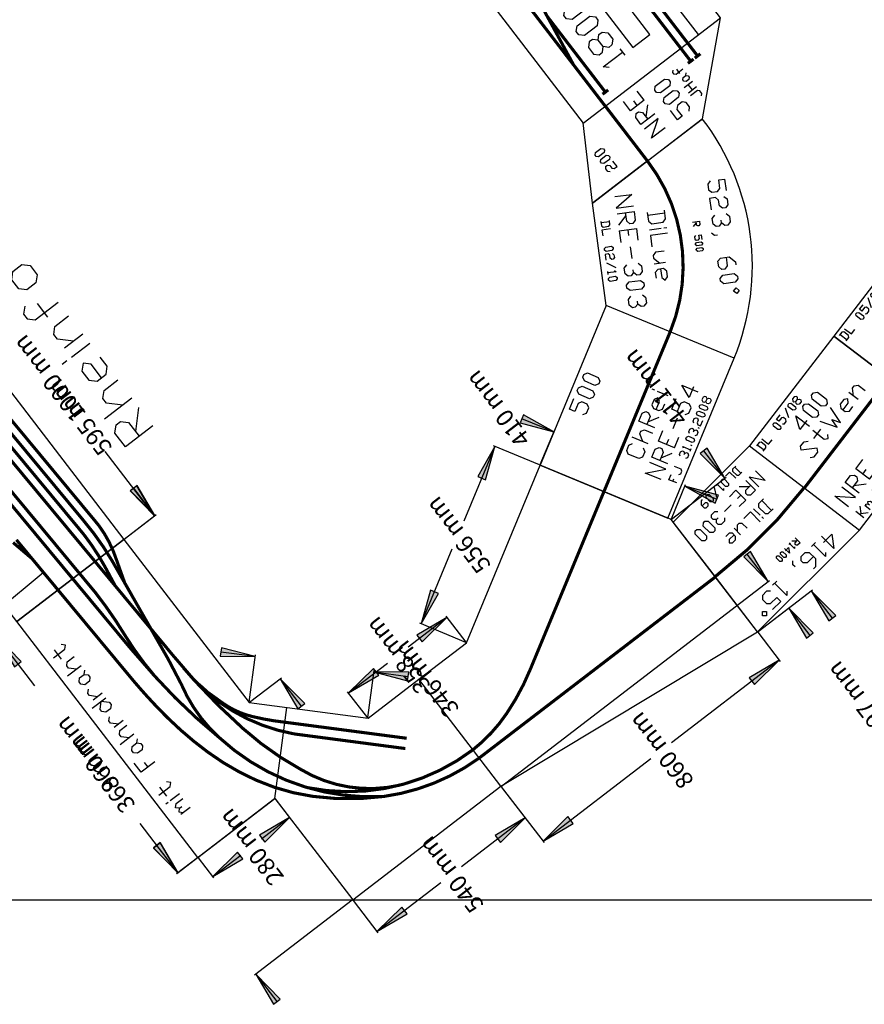
# Model space of a CAD drawing. Extents: x 2883 to 37037, y -5053 to 15636.
# Drawn here: x 21289 to 23730, y -4666 to -1819 of the extents above; entities that cross this region are included whole.
import ezdxf
from ezdxf.enums import TextEntityAlignment as Align

# ---------------------------------------------------------------- set-up
doc = ezdxf.new("R2010")
doc.units = 0
doc.layers.add('ROOM', color=7, linetype='Continuous')
doc.styles.add('TXT', font='txt_____.ttf')

# ---------------------------------------------------------------- blocks, each defined once
blk = doc.blocks.new('W123')
at = {"const_width": 9}
for points in [[(0, 0), (123, 0)], [(123, 12.5), (52.1, 0)]]:
    blk.add_lwpolyline(points, dxfattribs=at)
blk = doc.blocks.new('WEICHE123')
blk.add_blockref('W123', (0, 0))
blk = doc.blocks.new('LONGARROW')
at = {"linetype": 'Continuous'}
blk.add_hatch(color=0, dxfattribs=at).paths.add_polyline_path([(0, 0), (50.8, -6.35), (50.8, 6.35)])
at = {"color": 0, "linetype": 'Continuous'}
blk.add_lwpolyline([(0, 0), (50.8, -6.35), (50.8, 6.35)], close=True, dxfattribs=at)
blk = doc.blocks.new('RHEINFORT')
at = {"linetype": 'Continuous'}
for p, q in [((-370, 72.9), (-470, 72.9)), ((-370, -278.4), (-370, 77.5)), ((-0.6, -278.4), (-0.6, 77.5)), ((-0.6, 72.9), (99.4, 72.9)), ((0, 1.6), (0, 77.5)), ((0, 72.9), (178.9, 72.9)), ((860, 72.9), (681.1, 72.9)), ((924.9, -145.9), (917.6, 45.2)), ((-1.6, 0), (-74.6, 0)), ((-70.1, 0), (-70.1, -102.5)), ((-70.1, -280), (-70.1, -177.5)), ((-371.6, -280), (-489.8, -280)), ((-485.2, -280), (-485.2, -512.5)), ((-1.6, -280), (-74.6, -280)), ((265, -391.6), (265, -507.8)), ((266.1, -391.1), (363.3, -488.1)), ((860, -391.6), (860, -506.6)), ((860, -391.6), (860, -507.8)), ((360.1, -484.9), (430.7, -414.1)), ((265, -503.3), (165, -503.3)), ((860, -502), (1094.6, -502)), ((860, -503.3), (960, -503.3)), ((-485.2, -820), (-485.2, -587.5)), ((21.6, -635), (116.7, -635)), ((21.7, -636.1), (119, -733.1)), ((112.1, -635), (112.1, -776.7)), ((115.7, -729.9), (45.1, -800.7)), ((-371.6, -820), (-574.6, -820)), ((-570, -820), (-570, -1212.5)), ((-371.6, -820), (-489.8, -820)), ((-370.6, -821.6), (-370.6, -1798)), ((112.1, -993.4), (112.1, -851.7)), ((22, -992.6), (146.9, -920.6)), ((142.9, -922.9), (260, -1126.2)), ((21.6, -993.4), (116.7, -993.4)), ((420.4, -1404.6), (303.2, -1201.2)), ((-570, -1680), (-570, -1287.5)), ((299.4, -1474.2), (424.3, -1402.3)), ((298.9, -1476.4), (352.4, -1568.8)), ((350.1, -1564.9), (436.7, -1514.8)), ((-468.6, -1680), (-574.6, -1680)), ((-467.6, -1681.6), (-467.6, -1798)), ((-467.6, -1682.2), (-467.6, -1880.1)), ((-57, -1681.6), (-57, -1880.1)), ((-56.2, -1682), (-2.7, -1774.5)), ((-467.6, -1793.4), (-567.6, -1793.4)), ((-370.6, -1793.4), (-270.6, -1793.4)), ((-5, -1770.5), (-91.5, -1820.6)), ((-467.6, -1875.5), (-567.6, -1875.5)), ((-57, -1875.5), (43, -1875.5))]:
    blk.add_line(p, q, dxfattribs=at)
for p, q in [((0, 0), (860, 0)), ((0, 0), (0, -280)), ((860, 0), (860, -390)), ((0, -280), (-370, -280)), ((-370, -280), (-370, -820)), ((0, -280), (187.5, -467.5)), ((265, -390), (20, -635)), ((860, -390), (265, -390)), ((20, -635), (20, -820)), ((-370, -820), (-467, -1680)), ((-370, -820), (20, -820)), ((20, -820), (20, -993.4)), ((20, -993.4), (298.1, -1475)), ((-153.2, -1093.4), (124.9, -1575)), ((124.9, -1575), (298.1, -1475)), ((-57, -1680), (124.9, -1575)), ((-467, -1680), (-267, -1680)), ((-267, -1680), (-57, -1680))]:
    blk.add_line(p, q)
for points in [[(860, 0), (1860, 0), (1860, -390), (860, -390), (860, 0)], [(-267, -820), (-265.7, -784.6), (-262, -749.2), (-255.8, -713.9), (-247.3, -678.8), (-236.7, -644), (-223.9, -609.6), (-209.1, -575.9), (-192.4, -542.8), (-173.9, -510.6), (-153.7, -479.3), (-131.8, -449.2), (-108.5, -420.2), (-83.7, -392.6), (-57.6, -366.4), (-30.2, -341.8), (-1.7, -318.9), (27.8, -297.9), (58.3, -278.7), (89.7, -261.4), (121.8, -245.8), (154.7, -231.9), (188.1, -219.5), (222.2, -208.6), (256.7, -199.1), (291.5, -190.9), (326.7, -183.9), (362.2, -178), (397.8, -173.1), (433.4, -169.2), (469.1, -166.1), (504.6, -163.8), (540, -162.2)], [(491.4, -220.1), (503.7, -219.2), (516, -218.6), (528.3, -218.2), (540.6, -218.2), (552.9, -218.3), (565.2, -218.7), (577.6, -219.3), (589.9, -220), (602.2, -220.8), (614.5, -221.7), (626.9, -222.7), (639.2, -223.8), (651.6, -224.9), (663.9, -226), (676.2, -227), (688.6, -228), (700.9, -229), (713.3, -229.8), (725.6, -230.5), (737.9, -231), (750.3, -231.4), (762.6, -231.5), (774.9, -231.5), (787.3, -231.1)], [(-189.9, -590.8), (-176.9, -562.5), (-161.3, -536.1), (-143.4, -511.5), (-123.2, -488.6), (-101, -467.4), (-76.9, -447.8), (-51, -429.7), (-23.5, -413.1), (5.4, -398), (35.7, -384.2), (67, -371.7), (99.4, -360.5), (132.5, -350.4), (166.3, -341.4), (200.7, -333.4), (235.4, -326.5), (270.3, -320.4), (305.3, -315.2), (340.1, -310.8), (374.7, -307.1), (408.8, -304.1), (442.4, -301.7), (475.3, -299.8), (507.3, -298.4)], [(507.3, -298.4), (489.8, -299.2), (472.2, -300.4), (454.5, -301.9), (436.7, -303.7), (418.9, -306), (401.1, -308.6), (383.2, -311.6), (365.5, -315), (347.8, -318.9), (330.2, -323.2), (312.8, -327.9), (295.5, -333.2), (278.5, -338.9), (261.7, -345.1), (245.1, -351.8), (228.9, -359.1), (213, -366.9), (197.5, -375.2), (182.5, -384.1), (167.8, -393.6), (153.6, -403.7), (139.9, -414.4), (126.8, -425.7), (114.2, -437.7)], [(830.5, -298.6), (835.1, -299.3), (839.8, -299.9), (844.5, -300.5), (849.1, -301.1), (853.8, -301.7), (858.5, -302.3), (863.1, -302.8), (867.8, -303.4), (872.5, -303.9), (877.2, -304.3), (881.9, -304.8), (886.5, -305.2), (891.2, -305.6), (895.9, -305.9), (900.6, -306.2), (905.3, -306.5), (910, -306.7), (914.7, -306.9), (919.4, -307), (924.1, -307.1), (928.8, -307.1), (933.5, -307.1), (938.1, -307), (942.8, -306.9)], [(308.3, -329.2), (300.9, -331.5), (293.6, -334.2), (286.5, -337), (279.5, -340.2), (272.6, -343.6), (265.7, -347.2), (259, -351.1), (252.4, -355.2), (245.9, -359.4), (239.4, -363.9), (233.1, -368.5), (226.8, -373.3), (220.7, -378.2), (214.6, -383.2), (208.5, -388.3), (202.6, -393.6), (196.7, -398.9), (190.9, -404.3), (185.1, -409.7), (179.4, -415.2), (173.8, -420.7), (168.2, -426.2), (162.6, -431.7), (157.2, -437.2)], [(826.4, -337.3), (830.8, -338.8), (835.3, -340.2), (839.8, -341.5), (844.3, -342.9), (848.8, -344.2), (853.3, -345.4), (857.8, -346.7), (862.4, -347.8), (866.9, -349), (871.5, -350.1), (876.1, -351.1), (880.7, -352), (885.3, -352.9), (889.9, -353.7), (894.5, -354.5), (899.1, -355.1), (903.7, -355.7), (908.4, -356.2), (913, -356.6), (917.7, -356.9), (922.3, -357.1), (927, -357.2), (931.6, -357.2), (936.2, -357.1)], [(1069.6, -656.8), (1069.6, -556.8), (1119.6, -556.8), (1136.2, -573.5), (1136.2, -590.1), (1119.6, -606.8), (1069.6, -606.8)], [(1169.6, -656.8), (1169.6, -556.8)], [(1369.6, -573.5), (1369.6, -556.8)], [(1569.6, -573.5), (1552.9, -556.8), (1536.2, -556.8), (1519.6, -573.5), (1519.6, -656.8)], [(1169.6, -623.5), (1202.9, -590.1), (1219.6, -590.1), (1236.2, -606.8), (1236.2, -656.8)], [(1269.6, -623.5), (1319.6, -623.5), (1336.2, -606.8), (1319.6, -590.1), (1286.2, -590.1), (1269.6, -606.8), (1269.6, -640.1), (1286.2, -656.8), (1319.6, -656.8)], [(1369.6, -656.8), (1369.6, -590.1)], [(1402.9, -656.8), (1402.9, -590.1)], [(1402.9, -623.5), (1436.2, -590.1), (1452.9, -590.1), (1469.6, -606.8), (1469.6, -656.8)], [(1086.2, -606.8), (1136.2, -656.8)], [(1502.9, -606.8), (1552.9, -606.8)]]:
    blk.add_lwpolyline(points)
at = {"color": 1}
for points in [[(178.3, -28), (178.3, -19.7)], [(211.7, -19.7), (211.7, -61.3), (220, -69.7), (228.3, -61.3)], [(295, -69.7), (295, -19.7), (328.3, -19.7)], [(395, -69.7), (395, -19.7)], [(528.3, -19.7), (528.3, -69.7)], [(645, -69.7), (645, -19.7)], [(711.7, -19.7), (711.7, -61.3), (720, -69.7), (728.3, -61.3)], [(128.3, -69.7), (128.3, -36.3)], [(128.3, -44.7), (136.7, -36.3), (145, -44.7), (145, -53)], [(145, -44.7), (153.3, -36.3), (161.7, -44.7), (161.7, -69.7)], [(178.3, -69.7), (178.3, -36.3)], [(195, -36.3), (228.3, -36.3)], [(295, -44.7), (311.7, -44.7)], [(395, -53), (411.7, -36.3), (420, -36.3), (428.3, -44.7), (428.3, -69.7)], [(445, -69.7), (445, -36.3)], [(445, -53), (461.7, -36.3), (470, -36.3), (478.3, -44.7)], [(545, -69.7), (545, -36.3)], [(545, -53), (561.7, -36.3), (570, -36.3), (578.3, -44.7)], [(645, -53), (661.7, -36.3), (670, -36.3), (678.3, -44.7), (678.3, -69.7)], [(695, -36.3), (728.3, -36.3)], [(370, -61.3), (378.3, -69.7)], [(620, -61.3), (628.3, -69.7)]]:
    blk.add_lwpolyline(points, dxfattribs=at)
for points in [[(361.7, -69.7), (353.3, -69.7), (345, -61.3), (345, -44.7), (353.3, -36.3), (361.7, -36.3), (370, -44.7), (370, -61.3)], [(528.3, -53), (511.7, -69.7), (503.3, -69.7), (495, -61.3), (495, -44.7), (503.3, -36.3), (511.7, -36.3)], [(611.7, -69.7), (603.3, -69.7), (595, -61.3), (595, -44.7), (603.3, -36.3), (611.7, -36.3), (620, -44.7), (620, -61.3)]]:
    blk.add_lwpolyline(points, close=True, dxfattribs=at)
at = {"color": 1, "const_width": 9}
for points in [[(860, -203.4), (2380.9, -145.6)], [(925, -147.5), (1047.9, -142.9)], [(1047.4, -130.4), (977, -145.6)], [(540, -162.2), (860, -150)], [(860, -150), (925, -147.5)], [(604.2, -213.1), (860, -203.4)], [(2240.2, -175.9), (787.3, -231.1)], [(604.2, -213.1), (491.4, -220.1)], [(508.1, -281), (426.1, -266.7)], [(508.1, -281), (607.2, -294.6), (707.1, -290.8)], [(707.1, -290.8), (830, -286.1)], [(830, -286.1), (860, -285)], [(860, -285), (1129.8, -274.7)], [(-267, -820), (-267, -1680)]]:
    blk.add_lwpolyline(points, dxfattribs=at)
for points in [[(-267, -820, -0.123803), (-187.5, -533.8, -0.069113), (-62.1, -370.8, -0.070197), (75.2, -269.1, -0.053951), (224, -208.1, -0.035947), (372.8, -176.4, -0.014154), (461, -166.8, -0.011535), (540, -162.2, -2.973031)], [(-187.5, -533.8, -0.204007), (238.3, -259.6, -0.038285), (492.6, -220, -5.585646)], [(491.4, -220.1, -0.039567), (639.2, -223.8, -25.273775)], [(639.2, -223.8, 0.030331), (787.3, -231.1, 32.969815)], [(238.3, -259.6, -0.107213), (426.1, -266.7, -9.327205)]]:
    blk.add_lwpolyline(points, format="xyb", dxfattribs=at)
at = {"const_width": 9}
for points in [[(1129.8, -274.7), (2610.2, -218.5)], [(940.6, -306.9), (2808.4, -236)], [(830.5, -298.6), (768.6, -288.5)], [(975.9, -330.6), (2556.1, -270.5)], [(308.3, -329.2), (384.3, -306.1)], [(507.3, -298.4), (607.2, -294.6), (706.3, -308.2)], [(936.2, -357.1), (1842, -322.7)], [(-115.3, -667.2), (114.2, -437.7)], [(-94.1, -688.4), (157.2, -437.2)], [(124.9, -1575), (-153.2, -1093.4)]]:
    blk.add_lwpolyline(points, dxfattribs=at)
for points in [[(-189.9, -590.8, -0.194953), (20.6, -390.8, -0.057626), (216.9, -330.1, -0.04008), (507.3, -298.4, -5.363733)], [(114.2, -437.7, -0.181359), (459.2, -300.4, -5.513923)], [(830.5, -298.6, 0.038986), (940.6, -306.9, 25.650408)], [(157.2, -437.2, -0.033239), (226.8, -373.3, -0.035258), (257.9, -351.7, -0.057318), (308.3, -329.2, -6.308788)], [(826.4, -337.3, 0.081016), (936.2, -357.1, 12.343265)], [(828.1, -325, 0.044223), (975.9, -330.6, 22.61289)], [(-237, -820, -0.215353), (-32.8, -374, -4.643533)], [(-237, -820, 0.077901), (-213, -961.5, 0.05255), (-153.2, -1093.4, 8.543586)]]:
    blk.add_lwpolyline(points, format="xyb", dxfattribs=at)
blk.add_lwpolyline([(1652.9, -656.8), (1619.6, -656.8), (1602.9, -640.1), (1602.9, -606.8), (1619.6, -590.1), (1652.9, -590.1), (1669.6, -606.8), (1669.6, -640.1)], close=True)
at = {"linetype": 'Continuous', "xscale": 1.968503937007874, "yscale": 1.968503937007874}
for p, rotation in [((-370, 72.9), 180), ((860, 72.9), 180), ((-70.1, 0), 270.0000000000001), ((-70.1, -280), 90.00000000000006), ((-485.2, -280), 270.0000000000001), ((360.1, -484.9), 45.07317464669439), ((265, -503.3), 180), ((112.1, -635), 270.0000000000001), ((-485.2, -820), 90.00000000000006), ((115.7, -729.9), 225.0731746466944), ((-570, -820), 270.0000000000001), ((112.1, -993.4), 90.00000000000006), ((142.9, -922.9), 299.9442053619269), ((420.4, -1404.6), 119.9442053619269), ((350.1, -1564.9), 30.07558198294869), ((-570, -1680), 90.00000000000006), ((-5, -1770.5), 210.0755819829487), ((-467.6, -1793.4), 180), ((-467.6, -1875.5), 180)]:
    blk.add_blockref('LONGARROW', p, dxfattribs=dict(at, rotation=rotation))
for p in [(-0.6, 72.9), (0, 72.9), (860, -502), (860, -503.3), (-370.6, -1793.4), (-57, -1875.5)]:
    blk.add_blockref('LONGARROW', p, dxfattribs=at)
at = {"xscale": -1, "rotation": 172.1761925505286}
blk.add_blockref('WEICHE123', (706.3, -308.2), dxfattribs=at)
at = {"linetype": 'Continuous', "style": 'TXT'}
for s, p in [('369 mm', (357.6, 72.9)), ('860 mm', (430, 72.9)), ('280 mm', (-70.1, -140)), ('595 mm', (1218.3, -503.3)), ('1000 mm', (1360, -502)), ('540 mm', (-485.2, -550)), ('358 mm', (112.1, -814.2)), ('346 mm', (7.7, -838.2)), ('556 mm', (281.6, -1163.7)), ('860 mm', (-570, -1250)), ('410 mm', (501.4, -1477.3)), ('97 mm', (-782.8, -1793.4)), ('411 mm', (272.6, -1875.5))]:
    blk.add_text(s, height=50, dxfattribs=at).set_placement(p, align=Align.MIDDLE_CENTER)
blk = doc.blocks.new('NRE_054')
for p, q in [((0, 200), (0, -200)), ((500, 200), (0, 200)), ((500, -200), (500, 200)), ((0, -200), (500, -200))]:
    blk.add_line(p, q)
for points in [[(182.2, 141.5), (190.5, 133.1), (207.2, 133.1), (215.5, 141.5), (215.5, 158.1), (207.2, 166.5), (182.2, 166.5), (182.2, 183.1), (215.5, 183.1)], [(160.1, -56.7), (151.8, -65.1), (135.1, -65.1), (126.8, -56.7), (126.8, -23.4), (135.1, -15.1), (151.8, -15.1), (160.1, -23.4)], [(176.8, -65.1), (176.8, -15.1)], [(226.8, -65.1), (226.8, -15.1), (251.8, -15.1), (260.1, -23.4), (260.1, -31.7), (251.8, -40.1), (226.8, -40.1)], [(326.8, -23.4), (326.8, -15.1)], [(176.8, -48.4), (193.4, -31.7), (201.8, -31.7), (210.1, -40.1), (210.1, -65.1)], [(235.1, -40.1), (260.1, -65.1)], [(276.8, -48.4), (301.8, -48.4), (310.1, -40.1), (301.8, -31.7), (285.1, -31.7), (276.8, -40.1), (276.8, -56.7), (285.1, -65.1), (301.8, -65.1)], [(326.8, -65.1), (326.8, -31.7)], [(95.3, -139.9), (95.3, -89.9), (128.6, -139.9), (128.6, -89.9)], [(145.3, -139.9), (145.3, -89.9), (170.3, -89.9), (178.6, -98.3), (178.6, -106.6), (170.3, -114.9), (145.3, -114.9)], [(195.3, -139.9), (195.3, -89.9), (228.6, -89.9)], [(295.3, -131.6), (303.6, -139.9), (320.3, -139.9), (328.6, -131.6), (328.6, -114.9), (320.3, -106.6), (295.3, -106.6), (295.3, -89.9), (328.6, -89.9)], [(378.6, -123.3), (345.3, -123.3), (370.3, -89.9), (370.3, -139.9)], [(153.6, -114.9), (178.6, -139.9)], [(195.3, -114.9), (211.9, -114.9)], [(195.3, -139.9), (228.6, -139.9)], [(245.3, -114.9), (278.6, -114.9)]]:
    blk.add_lwpolyline(points)
for points in [[(240.5, 133.1), (232.2, 141.5), (232.2, 174.8), (240.5, 183.1), (248.9, 183.1), (257.2, 174.8), (257.2, 141.5), (248.9, 133.1)], [(282.2, 133.1), (273.9, 141.5), (273.9, 174.8), (282.2, 183.1), (290.5, 183.1), (298.9, 174.8), (298.9, 141.5), (290.5, 133.1)]]:
    blk.add_lwpolyline(points, close=True)
at = {"const_width": 9}
blk.add_lwpolyline([(0, 0), (500, 0)], dxfattribs=at)
at = {"color": 2}
for points in [[(103.6, -185.2), (103.6, -160.2), (120.2, -160.2)], [(128.6, -181), (132.7, -185.2), (141.1, -185.2), (145.2, -181), (145.2, -160.2)], [(178.6, -164.4), (182.7, -160.2), (191.1, -160.2), (195.2, -164.4), (195.2, -168.5), (191.1, -172.7), (186.9, -172.7)], [(203.6, -164.4), (207.7, -160.2), (207.7, -185.2)], [(249.4, -164.4), (253.6, -160.2), (261.9, -160.2), (266.1, -164.4), (266.1, -168.5), (261.9, -172.7), (257.7, -172.7)], [(282.7, -164.4), (286.9, -160.2), (295.2, -160.2), (299.4, -164.4), (299.4, -168.5), (295.2, -172.7), (286.9, -172.7), (282.7, -176.9), (282.7, -185.2), (299.4, -185.2)], [(353.6, -185.2), (349.4, -181), (349.4, -176.9), (353.6, -172.7), (361.9, -172.7), (366.1, -168.5), (366.1, -164.4), (361.9, -160.2), (353.6, -160.2), (349.4, -164.4), (349.4, -168.5), (353.6, -172.7)], [(103.6, -172.7), (111.9, -172.7)], [(191.1, -172.7), (195.2, -176.9), (195.2, -181), (191.1, -185.2), (182.7, -185.2), (178.6, -181)], [(203.6, -185.2), (211.9, -185.2)], [(220.2, -185.2), (220.2, -181)], [(261.9, -172.7), (266.1, -176.9), (266.1, -181), (261.9, -185.2), (253.6, -185.2), (249.4, -181)], [(274.4, -185.2), (274.4, -181)], [(361.9, -172.7), (366.1, -176.9), (366.1, -181), (361.9, -185.2), (353.6, -185.2)]]:
    blk.add_lwpolyline(points, dxfattribs=at)
for points in [[(232.7, -185.2), (228.6, -181), (228.6, -164.4), (232.7, -160.2), (236.9, -160.2), (241.1, -164.4), (241.1, -181), (236.9, -185.2)], [(311.9, -185.2), (307.7, -181), (307.7, -164.4), (311.9, -160.2), (316.1, -160.2), (320.2, -164.4), (320.2, -181), (316.1, -185.2)], [(332.7, -185.2), (328.6, -181), (328.6, -164.4), (332.7, -160.2), (336.9, -160.2), (341.1, -164.4), (341.1, -181), (336.9, -185.2)]]:
    blk.add_lwpolyline(points, close=True, dxfattribs=at)
blk = doc.blocks.new('NRE-CHREI-054')
blk.add_blockref('NRE_054', (0, 0))
blk = doc.blocks.new('NRE-300')
for points in [[(26.1, -198.3), (-26.1, 198.3), (390.3, 198.3), (338.1, -198.3)], [(330.6, 175.4), (338.9, 183.8), (347.2, 175.4), (338.9, 167.1)], [(177.6, 83.2), (174.3, 86.5), (174.3, 99.8), (177.6, 103.2), (180.9, 103.2), (184.3, 99.8), (184.3, 86.5), (180.9, 83.2)], [(194.3, 83.2), (190.9, 86.5), (190.9, 99.8), (194.3, 103.2), (197.6, 103.2), (200.9, 99.8), (200.9, 86.5), (197.6, 83.2)], [(271.3, -135.2), (264.7, -128.6), (264.7, -101.9), (271.3, -95.2), (278, -95.2), (284.7, -101.9), (284.7, -128.6), (278, -135.2)], [(304.7, -135.2), (298, -128.6), (298, -101.9), (304.7, -95.2), (311.3, -95.2), (318, -101.9), (318, -128.6), (311.3, -135.2)]]:
    blk.add_lwpolyline(points, close=True)
for points in [[(72.2, 150.4), (38.9, 150.4), (63.9, 183.8), (63.9, 133.8)], [(88.9, 175.4), (97.2, 183.8), (97.2, 133.8)], [(122.2, 158.8), (147.2, 158.8), (155.6, 150.4), (155.6, 142.1), (147.2, 133.8), (130.6, 133.8), (122.2, 142.1), (122.2, 167.1), (138.9, 183.8), (147.2, 183.8)], [(247.2, 175.4), (255.6, 183.8), (255.6, 133.8)], [(280.6, 142.1), (288.9, 133.8), (305.6, 133.8), (313.9, 142.1), (313.9, 158.8), (305.6, 167.1), (280.6, 167.1), (280.6, 183.8), (313.9, 183.8)], [(88.9, 133.8), (105.6, 133.8)], [(180.6, 142.1), (180.6, 133.8), (172.2, 125.4)], [(247.2, 133.8), (263.9, 133.8)], [(120.9, 83.2), (120.9, 103.2), (130.9, 103.2), (134.3, 99.8), (134.3, 96.5), (130.9, 93.2), (120.9, 93.2)], [(124.3, 93.2), (134.3, 83.2)], [(140.9, 99.8), (144.3, 103.2), (144.3, 83.2)], [(167.6, 89.8), (154.3, 89.8), (164.3, 103.2), (164.3, 83.2)], [(140.9, 83.2), (147.6, 83.2)], [(106.4, -61.4), (126.4, -61.4), (133.1, -54.7), (133.1, -28.1), (126.4, -21.4), (106.4, -21.4)], [(113.1, -21.4), (113.1, -61.4)], [(146.4, -28.1), (146.4, -21.4)], [(159.7, -21.4), (159.7, -61.4), (186.4, -61.4)], [(146.4, -61.4), (146.4, -34.7)], [(199.7, -34.7), (199.7, -54.7), (206.4, -61.4), (213.1, -61.4), (226.4, -48.1)], [(226.4, -34.7), (226.4, -61.4)], [(239.7, -48.1), (259.7, -48.1), (266.4, -41.4), (259.7, -34.7), (246.4, -34.7), (239.7, -41.4), (239.7, -54.7), (246.4, -61.4), (259.7, -61.4)], [(64.7, -135.2), (64.7, -95.2), (91.3, -135.2), (91.3, -95.2)], [(104.7, -135.2), (104.7, -95.2), (124.7, -95.2), (131.3, -101.9), (131.3, -108.6), (124.7, -115.2), (104.7, -115.2)], [(144.7, -135.2), (144.7, -95.2), (171.3, -95.2)], [(224.7, -101.9), (231.3, -95.2), (244.7, -95.2), (251.3, -101.9), (251.3, -108.6), (244.7, -115.2), (238, -115.2)], [(111.3, -115.2), (131.3, -135.2)], [(144.7, -115.2), (158, -115.2)], [(144.7, -135.2), (171.3, -135.2)], [(184.7, -115.2), (211.3, -115.2)], [(244.7, -115.2), (251.3, -121.9), (251.3, -128.6), (244.7, -135.2), (231.3, -135.2), (224.7, -128.6)]]:
    blk.add_lwpolyline(points)
at = {"const_width": 9}
blk.add_lwpolyline([(364.1, -1, 0.065315), (-0.1, -1, 15.31041)], format="xyb", dxfattribs=at)
at = {"color": 2}
for points in [[(95.7, -185.2), (108.2, -185.2), (112.4, -181), (112.4, -164.4), (108.2, -160.2), (95.7, -160.2)], [(99.9, -160.2), (99.9, -185.2)], [(120.7, -160.2), (120.7, -185.2), (137.4, -185.2)], [(166.5, -164.4), (170.7, -160.2), (170.7, -185.2)], [(183.2, -185.2), (199.9, -160.2)], [(233.2, -185.2), (237.4, -185.2), (245.7, -176.9), (245.7, -164.4), (241.5, -160.2), (233.2, -160.2), (229, -164.4), (229, -168.5), (233.2, -172.7), (245.7, -172.7)], [(166.5, -185.2), (174.9, -185.2)]]:
    blk.add_lwpolyline(points, dxfattribs=at)
for points in [[(149.9, -185.2), (145.7, -181), (145.7, -164.4), (149.9, -160.2), (154, -160.2), (158.2, -164.4), (158.2, -181), (154, -185.2)], [(212.4, -185.2), (208.2, -181), (208.2, -164.4), (212.4, -160.2), (216.5, -160.2), (220.7, -164.4), (220.7, -181), (216.5, -185.2)]]:
    blk.add_lwpolyline(points, close=True, dxfattribs=at)
blk = doc.blocks.new('NRE-DILUE-300')
blk.add_blockref('NRE-300', (0, 0))
blk = doc.blocks.new('NRE-303')
blk.add_line((598.7, 173.1), (398.2, -173.1))
blk.add_lwpolyline([(598.7, 173.1, 0.267268), (-99.8, 173.3, 3.741563)], format="xyb")
for points in [[(81.1, 172.2), (89.4, 163.9), (106.1, 163.9), (114.4, 172.2), (114.4, 188.9), (106.1, 197.2), (81.1, 197.2), (81.1, 213.9), (114.4, 213.9)], [(131.1, 205.6), (139.4, 213.9), (156.1, 213.9), (164.4, 205.6), (164.4, 197.2), (156.1, 188.9), (139.4, 188.9), (131.1, 180.6), (131.1, 163.9), (164.4, 163.9)], [(181.1, 205.6), (189.4, 213.9), (206.1, 213.9), (214.4, 205.6), (214.4, 197.2), (206.1, 188.9), (197.8, 188.9)], [(306.1, 188.9), (331.1, 188.9), (339.4, 180.6), (339.4, 172.2), (331.1, 163.9), (314.4, 163.9), (306.1, 172.2), (306.1, 197.2), (322.8, 213.9), (331.1, 213.9)], [(99.8, -173.3), (-99.8, 173.3)], [(206.1, 188.9), (214.4, 180.6), (214.4, 172.2), (206.1, 163.9), (189.4, 163.9), (181.1, 172.2)], [(239.4, 172.2), (239.4, 163.9), (231.1, 155.6)], [(192.3, 106.1), (192.3, 126.1), (202.3, 126.1), (205.6, 122.8), (205.6, 119.4), (202.3, 116.1), (192.3, 116.1)], [(195.6, 116.1), (205.6, 106.1)], [(232.3, 109.4), (235.6, 106.1), (242.3, 106.1), (245.6, 109.4), (245.6, 116.1), (242.3, 119.4), (232.3, 119.4), (232.3, 126.1), (245.6, 126.1)], [(148, -20), (173, -20), (181.4, -11.7), (181.4, 21.6), (173, 30), (148, 30)], [(156.4, 30), (156.4, -20)], [(198, 21.6), (198, 30)], [(214.7, 30), (214.7, -20), (248, -20)], [(198, -20), (198, 13.3)], [(264.7, 13.3), (264.7, -11.7), (273, -20), (281.4, -20), (298, -3.4)], [(298, 13.3), (298, -20)], [(314.7, -3.4), (339.7, -3.4), (348, 5), (339.7, 13.3), (323, 13.3), (314.7, 5), (314.7, -11.7), (323, -20), (339.7, -20)], [(89.9, -107.2), (89.9, -57.2), (123.3, -107.2), (123.3, -57.2)], [(139.9, -107.2), (139.9, -57.2), (164.9, -57.2), (173.3, -65.5), (173.3, -73.9), (164.9, -82.2), (139.9, -82.2)], [(148.3, -82.2), (173.3, -107.2)], [(189.9, -107.2), (189.9, -57.2), (223.3, -57.2)], [(189.9, -82.2), (206.6, -82.2)], [(239.9, -82.2), (273.3, -82.2)], [(289.9, -65.5), (298.3, -57.2), (314.9, -57.2), (323.3, -65.5), (323.3, -73.9), (314.9, -82.2), (306.6, -82.2)], [(314.9, -82.2), (323.3, -90.5), (323.3, -98.9), (314.9, -107.2), (298.3, -107.2), (289.9, -98.9)], [(381.6, -65.5), (389.9, -57.2), (406.6, -57.2), (414.9, -65.5), (414.9, -73.9), (406.6, -82.2), (398.3, -82.2)], [(406.6, -82.2), (414.9, -90.5), (414.9, -98.9), (406.6, -107.2), (389.9, -107.2), (381.6, -98.9)], [(189.9, -107.2), (223.3, -107.2)], [(398.2, -173.1), (99.8, -173.3)]]:
    blk.add_lwpolyline(points)
for points in [[(364.4, 163.9), (356.1, 172.2), (356.1, 205.6), (364.4, 213.9), (372.8, 213.9), (381.1, 205.6), (381.1, 172.2), (372.8, 163.9)], [(397.8, 205.6), (406.1, 213.9), (414.4, 205.6), (406.1, 197.2)], [(255.6, 106.1), (252.3, 109.4), (252.3, 122.8), (255.6, 126.1), (259, 126.1), (262.3, 122.8), (262.3, 109.4), (259, 106.1)], [(272.3, 106.1), (269, 109.4), (269, 122.8), (272.3, 126.1), (275.6, 126.1), (279, 122.8), (279, 109.4), (275.6, 106.1)], [(348.3, -107.2), (339.9, -98.9), (339.9, -65.5), (348.3, -57.2), (356.6, -57.2), (364.9, -65.5), (364.9, -98.9), (356.6, -107.2)]]:
    blk.add_lwpolyline(points, close=True)
at = {"const_width": 9}
blk.add_lwpolyline([(498.5, 0, 0.266996), (0, 0, 3.745377)], format="xyb", dxfattribs=at)
at = {"color": 2}
for points in [[(155.9, -156.5), (168.4, -156.5), (172.5, -152.4), (172.5, -135.7), (168.4, -131.5), (155.9, -131.5)], [(160, -131.5), (160, -156.5)], [(180.9, -131.5), (180.9, -156.5), (197.5, -156.5)], [(251.7, -135.7), (255.9, -131.5), (264.2, -131.5), (268.4, -135.7), (268.4, -139.9), (264.2, -144), (255.9, -144), (251.7, -148.2), (251.7, -156.5), (268.4, -156.5)], [(276.7, -156.5), (293.4, -131.5)], [(301.7, -135.7), (305.9, -131.5), (305.9, -156.5)], [(301.7, -156.5), (310, -156.5)]]:
    blk.add_lwpolyline(points, dxfattribs=at)
for points in [[(235, -156.5), (230.9, -152.4), (230.9, -135.7), (235, -131.5), (239.2, -131.5), (243.4, -135.7), (243.4, -152.4), (239.2, -156.5)], [(322.5, -156.5), (318.4, -152.4), (318.4, -135.7), (322.5, -131.5), (326.7, -131.5), (330.9, -135.7), (330.9, -152.4), (326.7, -156.5)]]:
    blk.add_lwpolyline(points, close=True, dxfattribs=at)
blk = doc.blocks.new('NRE-DILUE-303')
blk.add_blockref('NRE-303', (0, 0))
blk = doc.blocks.new('NRE-400')
for p, q in [((0, 200), (0, -200)), ((800, 200), (0, 200)), ((800, -200), (800, 200)), ((0, -200), (800, -200))]:
    blk.add_line(p, q)
at = {"color": 2}
for points in [[(10.9, 163.3), (23.4, 163.3), (27.5, 167.4), (27.5, 184.1), (23.4, 188.3), (10.9, 188.3)], [(15, 188.3), (15, 163.3)], [(35.9, 188.3), (35.9, 163.3), (52.5, 163.3)], [(106.7, 167.4), (110.9, 163.3), (119.2, 163.3), (123.4, 167.4), (123.4, 175.8), (119.2, 179.9), (106.7, 179.9), (106.7, 188.3), (123.4, 188.3)], [(131.7, 163.3), (148.4, 188.3)], [(181.7, 163.3), (177.5, 167.4), (177.5, 171.6), (181.7, 175.8), (190, 175.8), (194.2, 179.9), (194.2, 184.1), (190, 188.3), (181.7, 188.3), (177.5, 184.1), (177.5, 179.9), (181.7, 175.8)], [(190, 175.8), (194.2, 171.6), (194.2, 167.4), (190, 163.3), (181.7, 163.3)]]:
    blk.add_lwpolyline(points, dxfattribs=at)
for points in [[(90, 163.3), (85.9, 167.4), (85.9, 184.1), (90, 188.3), (94.2, 188.3), (98.4, 184.1), (98.4, 167.4), (94.2, 163.3)], [(160.9, 163.3), (156.7, 167.4), (156.7, 184.1), (160.9, 188.3), (165, 188.3), (169.2, 184.1), (169.2, 167.4), (165, 163.3)]]:
    blk.add_lwpolyline(points, close=True, dxfattribs=at)
for points in [[(344.5, 127.3), (336.2, 135.7), (336.2, 144), (344.5, 152.3), (361.2, 152.3), (369.5, 160.7), (369.5, 169), (361.2, 177.3), (344.5, 177.3), (336.2, 169), (336.2, 160.7), (344.5, 152.3)], [(361.2, 152.3), (369.5, 144), (369.5, 135.7), (361.2, 127.3), (344.5, 127.3)], [(274, 76.2), (282.4, 67.8), (299, 67.8), (307.4, 76.2), (274, 109.5), (282.4, 117.8), (299, 117.8), (307.4, 109.5)], [(340.7, 117.8), (340.7, 76.2), (349, 67.8), (357.4, 76.2)], [(374, 117.8), (390.7, 67.8), (399, 92.8), (407.4, 67.8), (424, 117.8)], [(324, 101.2), (357.4, 101.2)], [(440.7, 84.5), (465.7, 84.5), (474, 92.8), (465.7, 101.2), (449, 101.2), (440.7, 92.8), (440.7, 76.2), (449, 67.8), (465.7, 67.8)], [(490.7, 67.8), (490.7, 101.2)], [(490.7, 84.5), (507.4, 101.2), (515.7, 101.2), (524, 92.8), (524, 67.8)], [(128.2, -168.3), (128.2, -118.3), (161.5, -168.3), (161.5, -118.3)], [(178.2, -168.3), (178.2, -118.3), (203.2, -118.3), (211.5, -126.6), (211.5, -134.9), (203.2, -143.3), (178.2, -143.3)], [(228.2, -168.3), (228.2, -118.3), (261.5, -118.3)], [(361.5, -151.6), (328.2, -151.6), (353.2, -118.3), (353.2, -168.3)], [(386.5, -168.3), (378.2, -159.9), (378.2, -126.6), (386.5, -118.3), (394.9, -118.3), (403.2, -126.6), (403.2, -159.9), (394.9, -168.3), (386.5, -168.3)], [(528.2, -118.3), (511.5, -134.9), (511.5, -151.6), (528.2, -168.3)], [(569.9, -143.3), (578.2, -134.9), (578.2, -126.6), (569.9, -118.3), (544.9, -118.3)], [(553.2, -118.3), (553.2, -168.3)], [(594.9, -159.9), (603.2, -168.3), (619.9, -168.3), (628.2, -159.9), (594.9, -126.6), (603.2, -118.3), (619.9, -118.3), (628.2, -126.6)], [(644.9, -168.3), (644.9, -118.3), (678.2, -118.3)], [(694.9, -118.3), (711.5, -134.9), (711.5, -151.6), (694.9, -168.3)], [(186.5, -143.3), (211.5, -168.3)], [(228.2, -143.3), (244.9, -143.3)], [(228.2, -168.3), (261.5, -168.3)], [(278.2, -143.3), (311.5, -143.3)], [(544.9, -168.3), (569.9, -168.3), (578.2, -159.9), (578.2, -151.6), (569.9, -143.3), (553.2, -143.3)], [(644.9, -143.3), (661.5, -143.3)], [(644.9, -168.3), (678.2, -168.3)]]:
    blk.add_lwpolyline(points)
for points in [[(394.5, 127.3), (386.2, 135.7), (386.2, 169), (394.5, 177.3), (402.8, 177.3), (411.2, 169), (411.2, 135.7), (402.8, 127.3)], [(436.2, 127.3), (427.8, 135.7), (427.8, 169), (436.2, 177.3), (444.5, 177.3), (452.8, 169), (452.8, 135.7), (444.5, 127.3)], [(428.2, -168.3), (419.9, -159.9), (419.9, -126.6), (428.2, -118.3), (436.5, -118.3), (444.9, -126.6), (444.9, -159.9), (436.5, -168.3)]]:
    blk.add_lwpolyline(points, close=True)
at = {"const_width": 9}
blk.add_lwpolyline([(0, 0), (800, 0)], dxfattribs=at)
blk = doc.blocks.new('NRE-STWEN-400')
blk.add_blockref('NRE-400', (0, 0))
blk = doc.blocks.new('NRE-405')
for p, q in [((0, 200), (0, -200)), ((400, 200), (0, 200)), ((400, -200), (400, 200)), ((0, -200), (400, -200))]:
    blk.add_line(p, q)
at = {"color": 2}
for points in [[(12.1, 159.1), (24.6, 159.1), (28.7, 163.2), (28.7, 179.9), (24.6, 184.1), (12.1, 184.1)], [(16.2, 184.1), (16.2, 159.1)], [(37.1, 184.1), (37.1, 159.1), (53.7, 159.1)], [(107.9, 163.2), (112.1, 159.1), (120.4, 159.1), (124.6, 163.2), (124.6, 171.6), (120.4, 175.7), (107.9, 175.7), (107.9, 184.1), (124.6, 184.1)], [(132.9, 159.1), (149.6, 184.1)], [(182.9, 159.1), (178.7, 163.2), (178.7, 167.4), (182.9, 171.6), (191.2, 171.6), (195.4, 175.7), (195.4, 179.9), (191.2, 184.1), (182.9, 184.1), (178.7, 179.9), (178.7, 175.7), (182.9, 171.6)], [(191.2, 171.6), (195.4, 167.4), (195.4, 163.2), (191.2, 159.1), (182.9, 159.1)]]:
    blk.add_lwpolyline(points, dxfattribs=at)
for points in [[(91.2, 159.1), (87.1, 163.2), (87.1, 179.9), (91.2, 184.1), (95.4, 184.1), (99.6, 179.9), (99.6, 163.2), (95.4, 159.1)], [(162.1, 159.1), (157.9, 163.2), (157.9, 179.9), (162.1, 184.1), (166.2, 184.1), (170.4, 179.9), (170.4, 163.2), (166.2, 159.1)]]:
    blk.add_lwpolyline(points, close=True, dxfattribs=at)
for points in [[(158.9, 113.5), (125.5, 113.5), (150.5, 146.8), (150.5, 96.8)], [(80.3, 40.6), (88.6, 32.3), (105.3, 32.3), (113.6, 40.6), (80.3, 73.9), (88.6, 82.3), (105.3, 82.3), (113.6, 73.9)], [(130.3, 65.6), (163.6, 65.6)], [(147, 82.3), (147, 40.6), (155.3, 32.3), (163.6, 40.6)], [(180.3, 82.3), (197, 32.3), (205.3, 57.3), (213.6, 32.3), (230.3, 82.3)], [(247, 48.9), (272, 48.9), (280.3, 57.3), (272, 65.6), (255.3, 65.6), (247, 57.3), (247, 40.6), (255.3, 32.3), (272, 32.3)], [(297, 32.3), (297, 65.6)], [(297, 48.9), (313.6, 65.6), (322, 65.6), (330.3, 57.3), (330.3, 32.3)], [(34.3, -134.1), (34.3, -84.1), (67.6, -134.1), (67.6, -84.1)], [(84.3, -134.1), (84.3, -84.1), (109.3, -84.1), (117.6, -92.4), (117.6, -100.8), (109.3, -109.1), (84.3, -109.1)], [(134.3, -134.1), (134.3, -84.1), (167.6, -84.1)], [(267.6, -117.4), (234.3, -117.4), (259.3, -84.1), (259.3, -134.1)], [(325.9, -125.8), (334.3, -134.1), (350.9, -134.1), (359.3, -125.8), (359.3, -109.1), (350.9, -100.8), (325.9, -100.8), (325.9, -84.1), (359.3, -84.1)], [(92.6, -109.1), (117.6, -134.1)], [(134.3, -109.1), (150.9, -109.1)], [(184.3, -109.1), (217.6, -109.1)], [(134.3, -134.1), (167.6, -134.1)], [(35.7, -189.3), (35.7, -159.3)], [(55.7, -159.3), (40.7, -174.3), (35.7, -174.3)], [(65.7, -189.3), (65.7, -169.3)], [(65.7, -174.3), (70.7, -169.3), (75.7, -174.3), (75.7, -179.3)], [(75.7, -174.3), (80.7, -169.3), (85.7, -174.3), (85.7, -189.3)], [(95.7, -189.3), (115.7, -159.3)], [(125.7, -189.3), (125.7, -159.3)], [(125.7, -179.3), (135.7, -169.3), (140.7, -169.3), (145.7, -174.3), (145.7, -189.3)], [(40.7, -174.3), (55.7, -189.3)]]:
    blk.add_lwpolyline(points)
for points in [[(183.9, 96.8), (175.5, 105.2), (175.5, 138.5), (183.9, 146.8), (192.2, 146.8), (200.5, 138.5), (200.5, 105.2), (192.2, 96.8)], [(225.5, 96.8), (217.2, 105.2), (217.2, 138.5), (225.5, 146.8), (233.9, 146.8), (242.2, 138.5), (242.2, 105.2), (233.9, 96.8)], [(292.6, -134.1), (284.3, -125.8), (284.3, -92.4), (292.6, -84.1), (300.9, -84.1), (309.3, -92.4), (309.3, -125.8), (300.9, -134.1)]]:
    blk.add_lwpolyline(points, close=True)
at = {"const_width": 9}
blk.add_lwpolyline([(0, 0), (400, 0)], dxfattribs=at)
blk = doc.blocks.new('NRE-STWEN-405')
blk.add_blockref('NRE-405', (0, 0))
blk = doc.blocks.new('NRE-501')
blk.add_line((0, -340), (1800, -340))
for points in [[(0, -420), (1800, -420), (1800, 80), (0, 80)], [(210.3, -134.8), (198.6, -123.2), (198.6, -76.5), (210.3, -64.8), (221.9, -64.8), (233.6, -76.5), (233.6, -123.2), (221.9, -134.8)], [(268.6, -134.8), (256.9, -123.2), (256.9, -76.5), (268.6, -64.8), (280.3, -64.8), (291.9, -76.5), (291.9, -123.2), (280.3, -134.8)], [(1129.3, -140.6), (1117.6, -129), (1117.6, -82.3), (1129.3, -70.6), (1141, -70.6), (1152.6, -82.3), (1152.6, -129), (1141, -140.6)], [(1504.4, -120.2), (1499.4, -120.2), (1494.4, -115.2), (1494.4, -105.2), (1499.4, -100.2), (1504.4, -100.2), (1509.4, -105.2), (1509.4, -115.2)], [(86.1, -228.7), (556.7, -228.7), (556.7, -166.6), (86.1, -166.6)], [(970.8, -197.4), (965.8, -197.4), (960.8, -192.4), (960.8, -182.4), (965.8, -177.4), (970.8, -177.4), (975.8, -182.4), (975.8, -192.4)], [(1507.6, -259.8), (1758.5, -259.8), (1758.5, -183.3), (1507.6, -183.3)]]:
    blk.add_lwpolyline(points, close=True)
at = {"const_width": 9}
for points in [[(0, 0), (1800, 0)], [(150, 0), (446.3, -46.9)], [(1342.3, 0), (1125.1, -34.4)], [(1650, 0), (1432.9, -34.4)], [(32.1, -14.8), (32.1, -35.2)], [(32.1, -25), (307.8, -25)], [(845.8, -24.2), (845.8, -44.6)], [(1767.9, -25), (1492.2, -25)], [(1767.9, -14.8), (1767.9, -35.2)], [(845.8, -34.4), (1125.1, -34.4)], [(978.9, -259.4), (1077.7, -275), (978.9, -259.4), (1028.3, -267.2)], [(978.9, -275), (1077.7, -259.4), (978.9, -275), (1028.3, -267.2)], [(0, -275), (900, -275)], [(821.1, -300), (978.9, -275)], [(900, -275), (978.9, -275)], [(900, -300), (0, -300)], [(1365.5, -295), (1800, -295)], [(1800, -320), (1265.3, -320)]]:
    blk.add_lwpolyline(points, dxfattribs=at)
for points in [[(446.3, -46.9, -0.068197), (610.8, -101.3, -0.013483), (712.6, -153.3, 0.011448), (810.3, -203.3, 0.073006), (978.9, -259.4, 9.764655)], [(1077.7, -259.4, 0.14249), (1255.3, -146.9, -0.133257), (1432.9, -34.4, -7.505575)], [(1077.7, -275, 0.039228), (1365.5, -295, 25.492057)], [(900, -300, -0.020842), (1082.6, -310, 0.020659), (1265.3, -320, 48.405183)]]:
    blk.add_lwpolyline(points, format="xyb", dxfattribs=at)
for points in [[(446.3, -46.9), (469.7, -51.3), (492.8, -56.8), (515.6, -63.4), (538.2, -71), (560.5, -79.4), (582.6, -88.6), (604.5, -98.4), (626.3, -108.7), (648, -119.5), (669.6, -130.6), (691.1, -141.9), (712.6, -153.3), (734.1, -164.7), (755.6, -176), (777.2, -187), (798.9, -197.8), (820.6, -208.1), (842.6, -217.9), (864.7, -227), (887, -235.4), (909.6, -243), (932.4, -249.5), (955.5, -255), (978.9, -259.4)], [(1432.9, -34.4), (1415.9, -37.9), (1399.5, -43), (1383.6, -49.4), (1368.1, -57.1), (1353.1, -65.9), (1338.5, -75.7), (1324.1, -86.3), (1310, -97.6), (1296.2, -109.4), (1282.5, -121.7), (1268.9, -134.2), (1241.7, -159.5), (1228.1, -172.1), (1214.4, -184.3), (1200.5, -196.2), (1186.5, -207.4), (1172.1, -218), (1157.5, -227.8), (1142.5, -236.6), (1127, -244.3), (1111.1, -250.7), (1094.7, -255.8), (1077.7, -259.4)], [(81.9, -76.5), (93.6, -64.8), (93.6, -134.8)], [(140.3, -134.8), (128.6, -123.2), (128.6, -111.5), (140.3, -99.8), (163.6, -99.8), (175.3, -88.2), (175.3, -76.5), (163.6, -64.8), (140.3, -64.8), (128.6, -76.5), (128.6, -88.2), (140.3, -99.8)], [(767.6, -140.6), (767.6, -70.6), (814.3, -140.6), (814.3, -70.6)], [(837.6, -140.6), (837.6, -70.6), (872.6, -70.6), (884.3, -82.3), (884.3, -94), (872.6, -105.6), (837.6, -105.6)], [(907.6, -140.6), (907.6, -70.6), (954.3, -70.6)], [(1047.6, -129), (1059.3, -140.6), (1082.6, -140.6), (1094.3, -129), (1094.3, -105.6), (1082.6, -94), (1047.6, -94), (1047.6, -70.6), (1094.3, -70.6)], [(1176, -82.3), (1187.6, -70.6), (1187.6, -140.6)], [(163.6, -99.8), (175.3, -111.5), (175.3, -123.2), (163.6, -134.8), (140.3, -134.8)], [(849.3, -105.6), (884.3, -140.6)], [(907.6, -105.6), (931, -105.6)], [(977.6, -105.6), (1024.3, -105.6)], [(1434.4, -115.2), (1439.4, -120.2), (1449.4, -120.2), (1454.4, -115.2), (1454.4, -90.2)], [(1464.4, -120.2), (1464.4, -90.2)], [(1464.4, -105.2), (1484.4, -105.2)], [(1484.4, -90.2), (1484.4, -120.2)], [(1524.4, -105.2), (1539.4, -105.2)], [(1544.4, -95.2), (1539.4, -90.2), (1534.4, -90.2), (1529.4, -95.2), (1529.4, -120.2)], [(81.9, -134.8), (105.3, -134.8)], [(907.6, -140.6), (954.3, -140.6)], [(1176, -140.6), (1199.3, -140.6)], [(1509.4, -115.2), (1514.4, -120.2)], [(930.8, -197.4), (930.8, -167.4)], [(950.8, -167.4), (935.8, -182.4), (930.8, -182.4)], [(990.8, -172.4), (990.8, -167.4)], [(1050.8, -187.4), (1030.8, -187.4), (1045.8, -167.4), (1045.8, -197.4)], [(935.8, -182.4), (950.8, -197.4)], [(975.8, -192.4), (980.8, -197.4)], [(990.8, -197.4), (990.8, -177.4)], [(1077.7, -275), (1089.6, -276.8), (1101.5, -278.6), (1113.4, -280.2), (1125.3, -281.7), (1137.3, -283.1), (1149.2, -284.5), (1161.2, -285.7), (1173.2, -286.9), (1185.1, -287.9), (1197.1, -288.9), (1209.1, -289.8), (1221.2, -290.6), (1233.2, -291.4), (1245.2, -292), (1257.2, -292.6), (1269.3, -293.2), (1281.3, -293.6), (1293.3, -294), (1305.4, -294.3), (1317.4, -294.6), (1329.4, -294.8), (1341.5, -294.9), (1353.5, -295), (1365.5, -295)], [(900, -300), (915.2, -300.1), (930.5, -300.4), (945.7, -300.9), (960.9, -301.5), (976.2, -302.2), (991.4, -303.1), (1006.6, -304.1), (1021.8, -305.2), (1037, -306.3), (1052.2, -307.5), (1067.4, -308.8), (1097.9, -311.2), (1113.1, -312.5), (1128.3, -313.7), (1143.5, -314.8), (1158.7, -315.9), (1173.9, -316.9), (1189.1, -317.8), (1204.4, -318.5), (1219.6, -319.1), (1234.8, -319.6), (1250.1, -319.9), (1265.3, -320)]]:
    blk.add_lwpolyline(points)
blk = doc.blocks.new('NRE-500')
for p, q in [((0, 0), (0, 200)), ((0, 200), (200, 80.1)), ((0, 0), (0, -200)), ((0, -200), (200, -419.9))]:
    blk.add_line(p, q)
for points in [[(40.7, 104.4), (45.7, 109.4), (55.7, 109.4), (60.7, 104.4), (60.7, 99.4), (55.7, 94.4), (45.7, 94.4), (40.7, 89.4), (40.7, 79.4), (60.7, 79.4)], [(45.1, -99.5), (45.1, -49.5), (78.5, -99.5), (78.5, -49.5)], [(95.1, -99.5), (95.1, -49.5), (120.1, -49.5), (128.5, -57.8), (128.5, -66.2), (120.1, -74.5), (95.1, -74.5)], [(145.1, -99.5), (145.1, -49.5), (178.5, -49.5)], [(103.5, -74.5), (128.5, -99.5)], [(145.1, -74.5), (161.8, -74.5)], [(145.1, -99.5), (178.5, -99.5)], [(41.4, -183.4), (49.8, -191.7), (66.4, -191.7), (74.8, -183.4), (74.8, -166.7), (66.4, -158.4), (41.4, -158.4), (41.4, -141.7), (74.8, -141.7)], [(53.9, -238.5), (58.9, -243.5), (68.9, -243.5), (73.9, -238.5), (73.9, -213.5)], [(83.9, -243.5), (83.9, -213.5)], [(103.9, -213.5), (103.9, -243.5)], [(163.9, -218.5), (158.9, -213.5), (153.9, -213.5), (148.9, -218.5), (148.9, -243.5)], [(83.9, -228.5), (103.9, -228.5)], [(128.9, -238.5), (133.9, -243.5)], [(143.9, -228.5), (158.9, -228.5)]]:
    blk.add_lwpolyline(points)
for points in [[(75.7, 79.4), (70.7, 84.4), (70.7, 104.4), (75.7, 109.4), (80.7, 109.4), (85.7, 104.4), (85.7, 84.4), (80.7, 79.4)], [(100.7, 79.4), (95.7, 84.4), (95.7, 104.4), (100.7, 109.4), (105.7, 109.4), (110.7, 104.4), (110.7, 84.4), (105.7, 79.4)], [(99.8, -191.7), (91.4, -183.4), (91.4, -150), (99.8, -141.7), (108.1, -141.7), (116.4, -150), (116.4, -183.4), (108.1, -191.7)], [(141.4, -191.7), (133.1, -183.4), (133.1, -150), (141.4, -141.7), (149.8, -141.7), (158.1, -150), (158.1, -183.4), (149.8, -191.7)], [(123.9, -243.5), (118.9, -243.5), (113.9, -238.5), (113.9, -228.5), (118.9, -223.5), (123.9, -223.5), (128.9, -228.5), (128.9, -238.5)]]:
    blk.add_lwpolyline(points, close=True)
at = {"const_width": 9}
for points in [[(200, 0), (0, 0)], [(152.7, -264.7), (152.7, -285.1)], [(200, -274.9), (152.7, -274.9)], [(152.7, -289.7), (152.7, -310.1)], [(200, -299.9), (152.7, -299.9)]]:
    blk.add_lwpolyline(points, dxfattribs=at)
blk = doc.blocks.new('NRE-502')
for p, q in [((200, 200), (0, 80.1)), ((200, 0), (200, 200)), ((200, 0), (200, -200)), ((200, -200), (0, -419.9))]:
    blk.add_line(p, q)
for points in [[(47.8, 88), (52.8, 93), (62.8, 93), (67.8, 88), (67.8, 83), (62.8, 78), (52.8, 78), (47.8, 73), (47.8, 63), (67.8, 63)], [(45.1, -99.4), (45.1, -49.4), (78.5, -99.4), (78.5, -49.4)], [(95.1, -99.4), (95.1, -49.4), (120.1, -49.4), (128.5, -57.7), (128.5, -66.1), (120.1, -74.4), (95.1, -74.4)], [(145.1, -99.4), (145.1, -49.4), (178.5, -49.4)], [(103.5, -74.4), (128.5, -99.4)], [(145.1, -74.4), (161.8, -74.4)], [(145.1, -99.4), (178.5, -99.4)], [(41.4, -183.3), (49.8, -191.6), (66.4, -191.6), (74.8, -183.3), (74.8, -166.6), (66.4, -158.3), (41.4, -158.3), (41.4, -141.6), (74.8, -141.6)], [(133.1, -149.9), (141.4, -141.6), (158.1, -141.6), (166.4, -149.9), (166.4, -158.3), (158.1, -166.6), (141.4, -166.6), (133.1, -174.9), (133.1, -191.6), (166.4, -191.6)], [(29.7, -256.2), (34.7, -261.2), (44.7, -261.2), (49.7, -256.2), (49.7, -231.2)], [(59.7, -261.2), (59.7, -231.2)], [(59.7, -246.2), (79.7, -246.2)], [(79.7, -231.2), (79.7, -261.2)], [(104.7, -256.2), (109.7, -261.2)], [(119.7, -246.2), (134.7, -246.2)], [(139.7, -236.2), (134.7, -231.2), (129.7, -231.2), (124.7, -236.2), (124.7, -261.2)]]:
    blk.add_lwpolyline(points)
for points in [[(82.8, 63), (77.8, 68), (77.8, 88), (82.8, 93), (87.8, 93), (92.8, 88), (92.8, 68), (87.8, 63)], [(107.8, 63), (102.8, 68), (102.8, 88), (107.8, 93), (112.8, 93), (117.8, 88), (117.8, 68), (112.8, 63)], [(99.8, -191.6), (91.4, -183.3), (91.4, -149.9), (99.8, -141.6), (108.1, -141.6), (116.4, -149.9), (116.4, -183.3), (108.1, -191.6)], [(99.7, -261.2), (94.7, -261.2), (89.7, -256.2), (89.7, -246.2), (94.7, -241.2), (99.7, -241.2), (104.7, -246.2), (104.7, -256.2)]]:
    blk.add_lwpolyline(points, close=True)
at = {"const_width": 9}
for points in [[(0, 0), (200, 0)], [(47.3, -284.7), (47.3, -305.1)], [(0, -294.9), (47.3, -294.9)], [(47.3, -309.7), (47.3, -330.1)], [(0, -319.9), (47.3, -319.9)]]:
    blk.add_lwpolyline(points, dxfattribs=at)
blk = doc.blocks.new('NRE-JHAF-501')
for name, p in [('NRE-500', (-321.4, 45)), ('NRE-502', (1678.6, 45)), ('NRE-501', (-121.4, 45.2))]:
    blk.add_blockref(name, p)

msp = doc.modelspace()

# ---------------------------------------------------------------- linework, layer by layer
at = {"layer": 'ROOM', "color": 1}
msp.add_line((2882.6, -4364.3), (36882.6, -4364.3), dxfattribs=at)

# ---------------------------------------------------------------- block references
for name, p, rotation in [('RHEINFORT', (21804.5, -4241.2), 127.5000000002433), ('NRE-JHAF-501', (22943.7, -1945), 127.5000000004682), ('NRE-DILUE-303', (23103.6, -2227.3), 277.5778131346358), ('NRE-STWEN-400', (23800.9, -2855.5), 52.50000000031346), ('NRE-CHREI-054', (22978, -3183.4), 67.50000000015156), ('NRE-STWEN-405', (23557.4, -3172.8), 52.50000000030553), ('NRE-DILUE-300', (23557.4, -3172.8), 225.0000000003961)]:
    msp.add_blockref(name, p, dxfattribs=dict(rotation=rotation))

doc.saveas('drawing.dxf')
